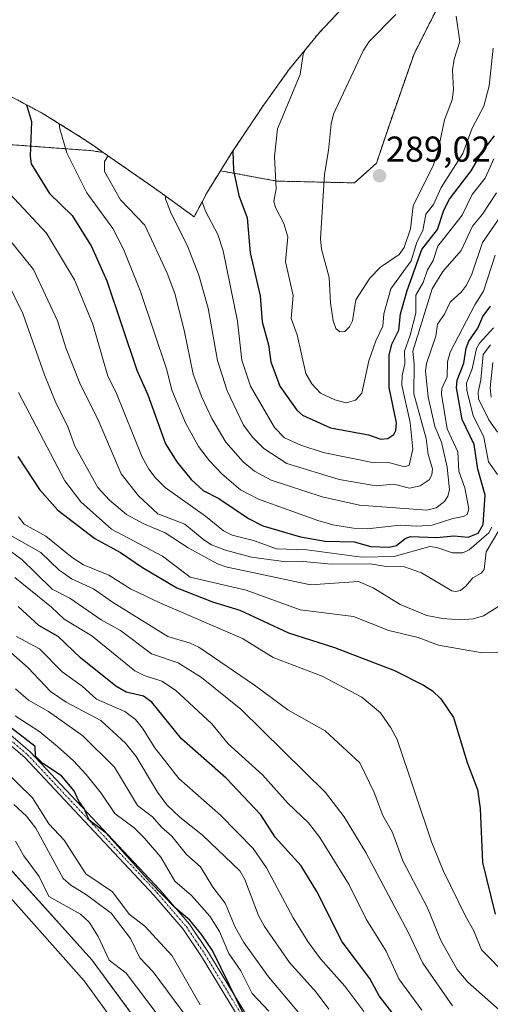
# Model space of a CAD drawing. Units: metres. Extents: x 589688 to 593078, y 4784546 to 4786895.
# Drawn here: x 592297 to 592428, y 4785470 to 4785744 of the extents above; entities that cross this region are included whole.
import ezdxf
from ezdxf.enums import TextEntityAlignment as Align

# ---------------------------------------------------------------- set-up
doc = ezdxf.new("R2010")
doc.units = ezdxf.units.M
doc.header["$MEASUREMENT"] = 0
doc.linetypes.add('TRAZO_Y_PUNTO', pattern=[1, 0.5, -0.25, 0, -0.25])
doc.linetypes.add('TRAZOS', pattern=[0.75, 0.5, -0.25])
for name, color, linetype, lineweight in [('Arbolado forestal', 92, 'TRAZOS', 0), ('Arbolado forestal CxS', 92, 'Continuous', 0), ('Camino', 19, 'Continuous', 0), ('Camino Cxs', 19, 'Continuous', 0), ('Camino eje', 39, 'TRAZO_Y_PUNTO', 13), ('Carátula', 7, 'Continuous', 5), ('Curva de nivel maestra', 36, 'Continuous', 30), ('Curva de nivel normal', 36, 'Continuous', 0), ('Embalse', 142, 'Continuous', 13), ('Embalse Cxs', 142, 'Continuous', 13), ('Punto de cota en terreno', 7, 'Continuous', 0), ('Rótulo de punto de cota en terreno', 19, 'Continuous', 0), ('Suelo desnudo', 252, 'Continuous', 0), ('Suelo desnudo CxS', 43, 'Continuous', 0)]:
    doc.layers.add(name, color=color, linetype=linetype, lineweight=lineweight)
doc.styles.add('Arial', font='txt', dxfattribs={"height": 0.2})

# ---------------------------------------------------------------- blocks, each defined once
blk = doc.blocks.new('*U162')
at = {"layer": 'Suelo desnudo CxS', "color": 43, "linetype": 'Continuous', "lineweight": 0}
blk.add_polyline3d([(592096.43, 4785745.75, 155.2), (592095.32, 4785734.3, 155.37), (592091.71, 4785726.34, 155.55), (592090.15, 4785716.29, 156.27), (592088.99, 4785701.41, 156.88), (592093.45, 4785678.84, 155.52), (592094.05, 4785672.24, 155.62), (592093.5, 4785658.07, 155.71), (592094.39, 4785648.4, 155.19), (592098.65, 4785636.92, 155.43), (592103.73, 4785630.81, 155.7), (592113.14, 4785623.61, 156), (592123.41, 4785617.82, 155.88), (592136.27, 4785608.37, 156.15), (592148.15, 4785600.4, 156.63), (592201.88, 4785578.71, 157.92), (592215.59, 4785572.34, 155.79), (592230.03, 4785562.99, 156.96), (592243.87, 4785552.84, 156.47), (592262.17, 4785537.02, 156.98), (592282.76, 4785520.17, 156.76), (592317.23, 4785481.91, 156), (592332.67, 4785460.95, 156.4)], dxfattribs=at)
blk = doc.blocks.new('*U164')
at = {"layer": 'Arbolado forestal CxS', "color": 92, "linetype": 'Continuous', "lineweight": 0}
for points in [[(592332.67, 4785460.95, 156.4), (592317.23, 4785481.91, 156), (592282.76, 4785520.17, 156.76), (592262.17, 4785537.02, 156.98), (592243.87, 4785552.84, 156.47), (592230.03, 4785562.99, 156.96), (592215.59, 4785572.34, 155.79), (592201.88, 4785578.71, 157.92), (592148.15, 4785600.4, 156.63), (592136.27, 4785608.37, 156.15), (592123.41, 4785617.82, 155.88), (592113.14, 4785623.61, 156), (592103.73, 4785630.81, 155.7), (592098.65, 4785636.92, 155.43), (592094.39, 4785648.4, 155.19), (592093.5, 4785658.07, 155.71), (592094.05, 4785672.24, 155.62), (592093.45, 4785678.84, 155.52), (592088.99, 4785701.41, 156.88), (592090.15, 4785716.29, 156.27), (592091.71, 4785726.34, 155.55), (592095.32, 4785734.3, 155.37), (592096.43, 4785745.75, 155.2)], [(592173.8, 4785758.5, 188.11), (592176.99, 4785740, 191.57), (592181.18, 4785726.5, 194.44), (592182.55, 4785726, 195.14), (592184.3, 4785725, 196.02), (592193.05, 4785721.5, 200.85), (592209.11, 4785717.5, 209.23), (592233.8, 4785713.5, 220.7), (592263.48, 4785710.5, 232.96), (592289.85, 4785709.5, 244.66), (592316.98, 4785707.5, 258.76), (592320.36, 4785707, 259.28), (592333.99, 4785697.52, 261.98), (592337.52, 4785695.01, 264.01), (592345.71, 4785689.04, 267.09), (592349.42, 4785695.99, 270.48), (592353.07, 4785701.87, 273.12), (592368.73, 4785699, 279.75), (592390.35, 4785698.5, 287.7), (592396.48, 4785704, 288.78), (592400.17, 4785715, 288.55), (592406.98, 4785734.5, 287.35), (592415.85, 4785752, 285.29)]]:
    blk.add_polyline3d(points, dxfattribs=at)
blk = doc.blocks.new('*U170')
at = {"layer": 'Embalse Cxs', "color": 142, "linetype": 'Continuous', "lineweight": 13}
blk.add_polyline3d([(592081.94, 4785678.48, 155.02), (592088.82, 4785644.14, 155.02), (592092.45, 4785633.89, 155.04), (592096.75, 4785626.72, 155.3), (592115.09, 4785615.21, 155.6), (592138.06, 4785598.65, 156.05), (592152.3, 4785591.58, 155.82), (592189.85, 4785577.2, 156.25), (592205.14, 4785570.94, 156.26), (592219.32, 4785562.02, 156.39), (592245.56, 4785543.91, 155.1), (592276.9, 4785518.02, 155.79), (592287.93, 4785506.61, 156.31), (592315.1, 4785476.1, 155.87), (592325.91, 4785461.08, 155.96)], dxfattribs=at)
blk = doc.blocks.new('*U172')
at = {"layer": 'Embalse Cxs', "color": 142, "linetype": 'Continuous', "lineweight": 13}
blk.add_polyline3d([(592096.43, 4785745.75, 155.2), (592095.32, 4785734.3, 155.37), (592091.71, 4785726.34, 155.55), (592090.15, 4785716.29, 156.27), (592088.99, 4785701.41, 156.88), (592093.45, 4785678.84, 155.52), (592094.05, 4785672.24, 155.62), (592093.5, 4785658.07, 155.71), (592094.39, 4785648.4, 155.19), (592098.65, 4785636.92, 155.43), (592103.73, 4785630.81, 155.7), (592113.14, 4785623.61, 156), (592123.41, 4785617.82, 155.88), (592136.27, 4785608.37, 156.15), (592148.15, 4785600.4, 156.63), (592201.88, 4785578.71, 157.92), (592215.59, 4785572.34, 155.79), (592230.03, 4785562.99, 156.96), (592243.87, 4785552.84, 156.47), (592262.17, 4785537.02, 156.98), (592282.76, 4785520.17, 156.76), (592317.23, 4785481.91, 156), (592332.67, 4785460.95, 156.4)], dxfattribs=at)
blk = doc.blocks.new('*U244')
at = {"layer": 'Curva de nivel maestra', "color": 36, "linetype": 'Continuous', "lineweight": 30}
blk.add_polyline3d([(592296.6, 4785622.21, 225), (592302.68, 4785612.99, 225), (592307.72, 4785607.25, 225), (592318.02, 4785599.33, 225), (592325.22, 4785595.49, 225), (592331.31, 4785591.26, 225), (592333.82, 4785589.78, 225), (592340.9, 4785585.6, 225), (592350.87, 4785581.74, 225), (592358.45, 4785579.39, 225), (592372.01, 4785573.08, 225), (592384.76, 4785569.02, 225), (592401.54, 4785562.61, 225), (592409.63, 4785558.52, 225), (592412.08, 4785556.86, 225), (592414.39, 4785554.68, 225), (592417.94, 4785549.5, 225), (592421.73, 4785536.91, 225), (592424.66, 4785529.4, 225), (592425.39, 4785524.14, 225), (592426.04, 4785509.06, 225), (592429.53, 4785494.65, 225)], dxfattribs=at)
blk = doc.blocks.new('*U247')
at = {"layer": 'Curva de nivel maestra', "color": 36, "linetype": 'Continuous', "lineweight": 30}
blk.add_polyline3d([(592401.74, 4785466.09, 200), (592397.25, 4785471.84, 200), (592394.69, 4785476.74, 200), (592386.94, 4785486.89, 200), (592379.89, 4785500.94, 200), (592375.49, 4785508.1, 200), (592368.29, 4785516.14, 200), (592364.28, 4785522.29, 200), (592354.65, 4785532.51, 200), (592342.16, 4785543.54, 200), (592333.9, 4785553.74, 200), (592331.58, 4785555.42, 200), (592326.78, 4785556.57, 200), (592323.95, 4785558.17, 200), (592314.09, 4785566.08, 200), (592307.81, 4785572.06, 200), (592302.5, 4785575.15, 200), (592296.68, 4785580.41, 200)], dxfattribs=at)
blk = doc.blocks.new('*U252')
at = {"layer": 'Curva de nivel maestra', "color": 36, "linetype": 'Continuous', "lineweight": 30}
blk.add_polyline3d([(592360.09, 4785465.57, 175), (592350.86, 4785484.55, 175), (592347.83, 4785488.86, 175), (592344.56, 4785492.99, 175), (592340.45, 4785496.39, 175), (592333.43, 4785503.59, 175), (592321.22, 4785517.2, 175), (592316.47, 4785520.84, 175), (592315.12, 4785524.08, 175), (592313.59, 4785526.15, 175), (592312.3, 4785529, 175), (592308.78, 4785533.23, 175), (592303.59, 4785536.62, 175), (592301.54, 4785538.7, 175), (592301.47, 4785541.37, 175), (592282.86, 4785555.72, 175)], dxfattribs=at)
blk = doc.blocks.new('5PATER')
at = {"layer": 'Carátula', "linetype": 'Continuous', "lineweight": 5}
h = blk.add_hatch(color=250, dxfattribs=at)
edge = h.paths.add_edge_path()
edge.add_ellipse((0, 0.01), major_axis=(-1.33, -1.34), ratio=0.999422, start_angle=0, end_angle=360)

msp = doc.modelspace()

# ---------------------------------------------------------------- linework, layer by layer
at = {"layer": 'Arbolado forestal', "color": 92, "linetype": 'TRAZOS', "lineweight": 0}
for points in [[(592347.1, 4785925.54, 220.06), (592344.86, 4785922.26, 217.48), (592331.68, 4785903.34, 200.4), (592324.82, 4785893.51, 193.95), (592305.81, 4785864.06, 204.61), (592304.06, 4785861.4, 206.23), (592303.97, 4785861.25, 206.32), (592296.85, 4785850.62, 210.25), (592284.95, 4785828.1, 211.66), (592284.61, 4785827.46, 211.62), (592280.24, 4785819.27, 211.58), (592273.79, 4785803.04, 220.54), (592263.29, 4785774.19, 230.06), (592255.98, 4785754.07, 230.14), (592252.93, 4785740.93, 229.44), (592281.34, 4785728.92, 242.4), (592291.88, 4785724.09, 246.31), (592303.42, 4785717.93, 251.15), (592314.53, 4785711.01, 257.91), (592317.65, 4785708.89, 259), (592320.36, 4785707, 259.28)], [(592320.36, 4785707, 259.28), (592316.98, 4785707.5, 258.76), (592289.85, 4785709.5, 244.66), (592263.48, 4785710.5, 232.96), (592233.8, 4785713.5, 220.7), (592209.11, 4785717.5, 209.23), (592193.05, 4785721.5, 200.85), (592184.3, 4785725, 196.02), (592182.55, 4785726, 195.14), (592181.18, 4785726.5, 194.44), (592176.99, 4785740, 191.57), (592173.8, 4785758.5, 188.11), (592171.74, 4785774.5, 185.37), (592170.55, 4785790, 182.13), (592169.49, 4785810.5, 177.83), (592166.9, 4785821.11, 173.78), (592166.68, 4785822, 173.67), (592166.45, 4785822.54, 173.59), (592165.91, 4785823.82, 173.41), (592164.99, 4785826, 172.93), (592163.99, 4785827.5, 172.37), (592129.95, 4785861.48, 155.46)], [(592320.36, 4785707, 259.28), (592316.98, 4785707.5, 258.76), (592289.85, 4785709.5, 244.66), (592263.48, 4785710.5, 232.96), (592233.8, 4785713.5, 220.7), (592209.11, 4785717.5, 209.23), (592193.05, 4785721.5, 200.85), (592184.3, 4785725, 196.02), (592182.55, 4785726, 195.14), (592181.18, 4785726.5, 194.44), (592176.99, 4785740, 191.57), (592173.8, 4785758.5, 188.11), (592171.74, 4785774.5, 185.37), (592170.55, 4785790, 182.13), (592169.49, 4785810.5, 177.83), (592166.9, 4785821.11, 173.78), (592166.68, 4785822, 173.67), (592166.45, 4785822.54, 173.59), (592165.91, 4785823.82, 173.41), (592164.99, 4785826, 172.93), (592163.99, 4785827.5, 172.37), (592129.95, 4785861.48, 155.46)], [(592353.07, 4785701.87, 273.12), (592356.04, 4785706.65, 274.5), (592364.37, 4785719.19, 277.14), (592364.67, 4785719.64, 277.2), (592372.29, 4785730.28, 278.25), (592380.59, 4785740.4, 279.08), (592389.54, 4785749.95, 280), (592399.09, 4785758.9, 280.06), (592409.21, 4785767.2, 280.93), (592409.22, 4785767.21, 280.93), (592421.72, 4785776.8, 282.7), (592432.35, 4785784.41, 284.93), (592443.46, 4785791.33, 287.98), (592452.03, 4785795.97, 290.37)], [(592452.03, 4785795.97, 290.37), (592441.23, 4785781.5, 287.52), (592433.09, 4785772.2, 284.57), (592431.72, 4785770.63, 284.25), (592430.57, 4785769.32, 284.19), (592429.42, 4785768, 284.21), (592427.6, 4785766, 284.27), (592415.85, 4785752, 285.29), (592406.98, 4785734.5, 287.35), (592400.17, 4785715, 288.55), (592396.48, 4785704, 288.78), (592390.35, 4785698.5, 287.7), (592368.73, 4785699, 279.75), (592353.07, 4785701.87, 273.12)], [(592452.03, 4785795.97, 290.37), (592441.23, 4785781.5, 287.52), (592433.09, 4785772.2, 284.57), (592431.72, 4785770.63, 284.25), (592430.57, 4785769.32, 284.19), (592429.42, 4785768, 284.21), (592427.6, 4785766, 284.27), (592415.85, 4785752, 285.29), (592406.98, 4785734.5, 287.35), (592400.17, 4785715, 288.55), (592396.48, 4785704, 288.78), (592390.35, 4785698.5, 287.7), (592368.73, 4785699, 279.75), (592353.07, 4785701.87, 273.12)], [(592096.43, 4785745.75, 155.2), (592095.32, 4785734.3, 155.37), (592091.71, 4785726.34, 155.55), (592090.15, 4785716.29, 156.27), (592088.99, 4785701.41, 156.88), (592093.45, 4785678.84, 155.52), (592094.05, 4785672.24, 155.62), (592093.5, 4785658.07, 155.71), (592094.39, 4785648.4, 155.19), (592098.65, 4785636.92, 155.43), (592103.73, 4785630.81, 155.7), (592113.14, 4785623.61, 156), (592123.41, 4785617.82, 155.88), (592136.27, 4785608.37, 156.15), (592148.15, 4785600.4, 156.63), (592201.88, 4785578.71, 157.92), (592215.59, 4785572.34, 155.79), (592230.03, 4785562.99, 156.96), (592243.87, 4785552.84, 156.47), (592262.17, 4785537.02, 156.98), (592282.76, 4785520.17, 156.76), (592317.23, 4785481.91, 156), (592332.67, 4785460.95, 156.4)], [(592353.07, 4785701.87, 273.12), (592349.42, 4785695.99, 270.48), (592345.71, 4785689.04, 267.09), (592337.52, 4785695.01, 264.01), (592333.99, 4785697.52, 261.98), (592320.36, 4785707, 259.28)]]:
    msp.add_polyline3d(points, dxfattribs=at)
at = {"layer": 'Arbolado forestal CxS', "color": 92, "linetype": 'Continuous', "lineweight": 0}
msp.add_polyline3d([(592353.07, 4785701.87, 273.12), (592356.04, 4785706.65, 274.5), (592364.37, 4785719.19, 277.14), (592364.67, 4785719.64, 277.2), (592372.29, 4785730.28, 278.25), (592380.59, 4785740.4, 279.08), (592389.54, 4785749.95, 280), (592399.09, 4785758.9, 280.06), (592409.21, 4785767.2, 280.93), (592409.22, 4785767.21, 280.93), (592421.72, 4785776.8, 282.7), (592432.35, 4785784.41, 284.93), (592443.46, 4785791.33, 287.98), (592452.03, 4785795.97, 290.37), (592441.23, 4785781.5, 287.52), (592429.42, 4785768, 284.21), (592427.6, 4785766, 284.27), (592415.85, 4785752, 285.29), (592406.98, 4785734.5, 287.35), (592400.17, 4785715, 288.55), (592396.48, 4785704, 288.78), (592390.35, 4785698.5, 287.7), (592368.73, 4785699, 279.75), (592353.07, 4785701.87, 273.12)], close=True, dxfattribs=at)
msp.add_polyline3d([(592255.98, 4785754.07, 230.14), (592252.93, 4785740.93, 229.44), (592281.34, 4785728.92, 242.4), (592291.88, 4785724.09, 246.31), (592303.42, 4785717.93, 251.15), (592314.53, 4785711.01, 257.91), (592317.65, 4785708.89, 259), (592320.36, 4785707, 259.28), (592316.98, 4785707.5, 258.76), (592289.85, 4785709.5, 244.66), (592263.48, 4785710.5, 232.96), (592233.8, 4785713.5, 220.7), (592209.11, 4785717.5, 209.23), (592193.05, 4785721.5, 200.85), (592184.3, 4785725, 196.02), (592182.55, 4785726, 195.14), (592181.18, 4785726.5, 194.44), (592176.99, 4785740, 191.57), (592173.8, 4785758.5, 188.11)], dxfattribs=at)
at = {"layer": 'Camino', "color": 19, "linetype": 'Continuous', "lineweight": 0}
for points in [[(592374.02, 4785439.55, 173.02), (592347.81, 4785482.8, 173.27), (592342.67, 4785490.48, 173.79), (592334.5, 4785499.95, 174.5), (592298.57, 4785538.28, 174.23), (592289.11, 4785546.33, 174.25)], [(592290.5, 4785548.06, 174.57), (592300.1, 4785539.88, 174.85), (592336.15, 4785501.43, 174.95), (592344.44, 4785491.83, 174.58), (592349.68, 4785483.99, 174.21), (592375.99, 4785440.58, 173.97)]]:
    msp.add_polyline3d(points, dxfattribs=at)
at = {"layer": 'Camino Cxs', "color": 19, "linetype": 'Continuous', "lineweight": 0}
for points in [[(592374.02, 4785439.55, 173.02), (592347.81, 4785482.8, 173.27), (592342.67, 4785490.48, 173.79), (592334.5, 4785499.95, 174.5), (592298.57, 4785538.28, 174.23), (592289.11, 4785546.33, 174.25)], [(592290.5, 4785548.06, 174.57), (592300.1, 4785539.88, 174.85), (592336.15, 4785501.43, 174.95), (592344.44, 4785491.83, 174.58), (592349.68, 4785483.99, 174.21), (592375.99, 4785440.58, 173.97)]]:
    msp.add_polyline3d(points, dxfattribs=at)
at = {"layer": 'Camino eje', "color": 39, "linetype": 'TRAZO_Y_PUNTO', "lineweight": 13}
msp.add_polyline3d([(592294.54, 4785543.17, 174.45), (592299.34, 4785539.08, 174.55), (592317.36, 4785519.86, 174.69), (592335.33, 4785500.69, 174.73), (592339.41, 4785495.96, 174.35), (592343.56, 4785491.16, 174.22), (592346.18, 4785487.24, 174.05), (592348.75, 4785483.4, 173.76), (592375.01, 4785440.07, 173.54)], dxfattribs=at)
at = {"layer": 'Curva de nivel maestra', "color": 36, "linetype": 'Continuous', "lineweight": 30}
for points in [[(592299.05, 4785720.26, 250), (592300.43, 4785715.66, 250), (592300.01, 4785705.95, 250), (592300.33, 4785703.84, 250), (592305.43, 4785695.5, 250), (592311.74, 4785689.37, 250), (592317.09, 4785680.77, 250), (592321.43, 4785671.16, 250), (592329.76, 4785646.25, 250), (592332.78, 4785639.42, 250), (592337.78, 4785625.74, 250), (592340.87, 4785620.73, 250), (592344.92, 4785615.81, 250), (592348.22, 4785612.75, 250), (592352.6, 4785610.47, 250), (592360.89, 4785604.92, 250), (592364.83, 4785602.86, 250), (592375.34, 4785599.83, 250), (592382.25, 4785598.62, 250), (592390.3, 4785598.44, 250), (592394.96, 4785597.13, 250), (592400.04, 4785596.98, 250), (592402.07, 4785597.44, 250), (592404.48, 4785599.33, 250), (592406, 4785599.95, 250), (592413.2, 4785599.6, 250), (592418.17, 4785600.08, 250), (592421.99, 4785599.74, 250), (592424.8, 4785600.86, 250), (592426.17, 4785603.26, 250), (592426.81, 4785611.47, 250), (592424.7, 4785618.71, 250), (592423.7, 4785625.57, 250), (592420.33, 4785632.52, 250), (592418.75, 4785641.37, 250), (592419, 4785643.49, 250), (592420.83, 4785648.23, 250), (592421.45, 4785652.45, 250), (592422.26, 4785654.4, 250), (592424.69, 4785657.96, 250), (592426.14, 4785661.23, 250), (592428.27, 4785664.1, 250)], [(592356.48, 4785707.31, 275), (592356.68, 4785701.91, 275), (592358.2, 4785695.01, 275), (592360.5, 4785688.76, 275), (592361.28, 4785678.96, 275), (592364.13, 4785667.06, 275), (592364.7, 4785659.72, 275), (592366.45, 4785653.4, 275), (592367.09, 4785648.62, 275), (592369.62, 4785641.81, 275), (592374.28, 4785635.14, 275), (592375.85, 4785633.76, 275), (592383.71, 4785630.22, 275), (592394.29, 4785628.28, 275), (592397.68, 4785627.08, 275), (592399.69, 4785627.21, 275), (592401.33, 4785628.38, 275), (592401.93, 4785629.5, 275), (592402.09, 4785631.62, 275), (592399.99, 4785641.45, 275), (592400, 4785650.51, 275), (592400.78, 4785653.55, 275), (592402.75, 4785657.46, 275), (592403.23, 4785662.04, 275), (592405.04, 4785668.49, 275), (592409.16, 4785679.92, 275), (592413.52, 4785685.52, 275), (592415.28, 4785690.93, 275), (592416.83, 4785694, 275), (592422.83, 4785701.85, 275), (592426.19, 4785707.56, 275), (592429.38, 4785711.61, 275)]]:
    msp.add_polyline3d(points, dxfattribs=at)
at = {"layer": 'Curva de nivel normal', "color": 36, "linetype": 'Continuous', "lineweight": 0}
for points in [[(592401.86, 4785745.47, 285), (592394.48, 4785737.87, 285), (592392.82, 4785735.34, 285), (592384.56, 4785717.63, 285), (592383.89, 4785714.95, 285), (592383.15, 4785707.56, 285), (592381.98, 4785700.9, 285), (592380.93, 4785682.9, 285), (592381.19, 4785679.98, 285), (592383.3, 4785672.1, 285), (592383.66, 4785665.06, 285), (592384.48, 4785660, 285), (592385.19, 4785657.93, 285), (592386.31, 4785657, 285)], [(592386.31, 4785657, 285), (592387.69, 4785657.11, 285), (592389, 4785658.39, 285), (592389.85, 4785660.02, 285), (592390.72, 4785665.88, 285), (592394.61, 4785671.96, 285), (592397.6, 4785675.03, 285), (592402.82, 4785678.54, 285), (592404.21, 4785680.5, 285), (592405.94, 4785685.67, 285), (592406.7, 4785692.1, 285), (592412.41, 4785703.51, 285), (592413.56, 4785707.12, 285), (592415.48, 4785716.12, 285), (592417.62, 4785721.61, 285), (592417.92, 4785724.48, 285), (592417.64, 4785730.01, 285), (592418.14, 4785732.98, 285), (592419.7, 4785737.93, 285), (592418.7, 4785745.02, 285)], [(592376.63, 4785735.57, 280), (592376.12, 4785734.34, 280), (592375.24, 4785728.75, 280), (592368.96, 4785713.53, 280), (592368.11, 4785705.89, 280), (592368.55, 4785696.82, 280), (592367.93, 4785693.27, 280), (592368.33, 4785691.65, 280), (592370.72, 4785687.18, 280), (592371.84, 4785683.46, 280), (592371.18, 4785676.45, 280), (592373.26, 4785667.11, 280), (592372.74, 4785660.7, 280), (592374.37, 4785656.12, 280), (592376.8, 4785645.35, 280), (592378.46, 4785642.45, 280), (592380.94, 4785639.87, 280), (592384.88, 4785638.04, 280), (592388.1, 4785637.19, 280), (592390.66, 4785637.9, 280), (592392.46, 4785639.85, 280), (592394.4, 4785648.9, 280), (592396.3, 4785654.44, 280), (592398.25, 4785658.54, 280), (592398.54, 4785662.04, 280), (592400.46, 4785668.98, 280), (592406.16, 4785676.75, 280), (592407.78, 4785682, 280), (592409.39, 4785685.2, 280), (592410.2, 4785689.78, 280), (592412.38, 4785692.46, 280), (592414.54, 4785697.26, 280), (592420.58, 4785706.68, 280), (592423.17, 4785713.77, 280), (592426.43, 4785719.85, 280), (592427.88, 4785725.55, 280), (592428.97, 4785736.02, 280)], [(592308.17, 4785714.97, 255), (592308.33, 4785713.56, 255), (592310.22, 4785706.9, 255), (592315.87, 4785695.73, 255), (592323.07, 4785685.75, 255), (592326.01, 4785679.98, 255), (592330.76, 4785668.25, 255), (592338.14, 4785646.41, 255), (592339.52, 4785640.69, 255), (592343.28, 4785631.58, 255), (592346.96, 4785625.02, 255), (592350.03, 4785621.04, 255), (592353.49, 4785617.32, 255), (592358.65, 4785612.95, 255), (592363.68, 4785610.3, 255), (592380.2, 4785604.39, 255), (592384.36, 4785603.16, 255), (592390.07, 4785602.2, 255), (592393.87, 4785602.06, 255), (592403.1, 4785603.06, 255), (592407.78, 4785602.82, 255), (592412.05, 4785603.1, 255), (592417.79, 4785604.96, 255), (592420.76, 4785605.46, 255), (592421.75, 4785606.07, 255), (592422.18, 4785607.67, 255), (592421.1, 4785613.48, 255), (592419.39, 4785618.14, 255), (592419.17, 4785623.52, 255), (592416.2, 4785629.92, 255), (592414.56, 4785639.63, 255), (592414.68, 4785641.15, 255), (592416.14, 4785644.45, 255), (592416.31, 4785648.64, 255), (592417.06, 4785651.34, 255), (592423.89, 4785664.46, 255), (592426.34, 4785668.27, 255), (592429.58, 4785678.31, 255)], [(592321.77, 4785706.02, 260), (592320.78, 4785704.5, 260), (592320.75, 4785701.72, 260), (592325.21, 4785693.8, 260), (592331.96, 4785686.72, 260), (592338.25, 4785673.29, 260), (592340.31, 4785667.63, 260), (592342.91, 4785657.46, 260), (592345.42, 4785645.14, 260), (592347.87, 4785638.72, 260), (592350.68, 4785632.85, 260), (592354.59, 4785626.19, 260), (592359.38, 4785620.76, 260), (592362.53, 4785618.14, 260), (592367.18, 4785615.59, 260), (592381.4, 4785611.01, 260), (592391.75, 4785608.67, 260), (592410.48, 4785607.23, 260), (592413.16, 4785607.88, 260), (592415.48, 4785609.71, 260), (592416.35, 4785611.14, 260), (592416.83, 4785612.96, 260), (592416.14, 4785619.27, 260), (592414.62, 4785626.23, 260), (592412.71, 4785630.56, 260), (592410.86, 4785638.89, 260), (592410.14, 4785645.97, 260), (592410.44, 4785648.11, 260), (592412.98, 4785655.74, 260), (592413.48, 4785659.13, 260), (592415.48, 4785661.91, 260), (592417.01, 4785665.29, 260), (592420.22, 4785668.15, 260), (592421.6, 4785669.99, 260), (592423.07, 4785673.01, 260), (592426.03, 4785681.89, 260), (592435.4, 4785695.49, 260)], [(592347.92, 4785693.19, 270), (592348.89, 4785690.58, 270), (592352.3, 4785684.07, 270), (592353.84, 4785679.57, 270), (592357.83, 4785659.94, 270), (592359.03, 4785649.12, 270), (592361.41, 4785641.86, 270), (592368.12, 4785630.28, 270), (592370.88, 4785627.47, 270), (592375.39, 4785625.38, 270), (592381.69, 4785623.33, 270), (592395.83, 4785620.47, 270), (592399.82, 4785620.58, 270), (592404.36, 4785619.31, 270), (592405.57, 4785619.84, 270), (592406.61, 4785624.23, 270), (592405.86, 4785631.71, 270), (592403.6, 4785642.13, 270), (592403.64, 4785644.8, 270), (592404.41, 4785648.05, 270), (592404.34, 4785651.63, 270), (592405.92, 4785656.06, 270), (592407.42, 4785662.2, 270), (592407.42, 4785667.23, 270), (592409.49, 4785670.73, 270), (592410.68, 4785674.3, 270), (592412.27, 4785676.85, 270), (592413.58, 4785680.84, 270), (592420.4, 4785689.52, 270), (592423.11, 4785695.25, 270), (592426.81, 4785699.82, 270), (592429.19, 4785705.18, 270)], [(592294.27, 4785695.53, 245), (592304.64, 4785684.44, 245), (592312.44, 4785671.43, 245), (592317.46, 4785659.13, 245), (592321.7, 4785644.63, 245), (592323.89, 4785640.22, 245), (592331.25, 4785622.08, 245), (592333.14, 4785618.74, 245), (592334.93, 4785616.28, 245), (592337.62, 4785613.58, 245), (592348.9, 4785605.56, 245), (592353.89, 4785601.47, 245), (592356.34, 4785600.27, 245), (592362.22, 4785598.79, 245), (592368.69, 4785596.44, 245), (592377.12, 4785596.16, 245), (592392.38, 4785594.16, 245), (592401.43, 4785594.37, 245), (592411.36, 4785597.16, 245), (592413.34, 4785596.89, 245), (592417.69, 4785595.37, 245), (592420.56, 4785595.35, 245), (592422.32, 4785596.18, 245), (592427.76, 4785600.96, 245), (592428.58, 4785602.57, 245)], [(592337.76, 4785694.84, 265), (592337.72, 4785694.06, 265), (592339.1, 4785690.39, 265), (592343.94, 4785680.63, 265), (592346.99, 4785672.81, 265), (592349.58, 4785663.55, 265), (592352.25, 4785649.01, 265), (592354.91, 4785640.53, 265), (592359.49, 4785630.98, 265), (592362.07, 4785627.49, 265), (592365.17, 4785624.44, 265), (592371.57, 4785620.25, 265), (592386.15, 4785615.77, 265), (592396.44, 4785614.08, 265), (592401.35, 4785614.49, 265), (592405.68, 4785613.44, 265), (592408.69, 4785614.03, 265), (592411.13, 4785615.72, 265), (592411.88, 4785617.16, 265), (592412.06, 4785618.77, 265), (592410.86, 4785622.81, 265), (592410.32, 4785627.22, 265), (592406.86, 4785639.74, 265), (592406.98, 4785648.05, 265), (592406.62, 4785651.63, 265), (592411.97, 4785668.94, 265), (592415.02, 4785673.83, 265), (592420.11, 4785679.61, 265), (592423.27, 4785686.45, 265), (592425.98, 4785689.8, 265), (592429.94, 4785695.77, 265)], [(592292.08, 4785685.41, 240), (592300.96, 4785674.35, 240), (592307.66, 4785660.06, 240), (592310, 4785652.51, 240), (592313.9, 4785642.7, 240), (592319.15, 4785632.02, 240), (592325.4, 4785617.39, 240), (592330.22, 4785611.25, 240), (592335.58, 4785606.27, 240), (592343.16, 4785603.37, 240), (592348.39, 4785598.97, 240), (592350.52, 4785597.64, 240), (592354.46, 4785596.11, 240), (592361.69, 4785594.15, 240), (592371.38, 4785592.88, 240), (592376.1, 4785592.94, 240), (592383.93, 4785592.23, 240), (592394.74, 4785592.31, 240), (592399.18, 4785591.6, 240), (592404.3, 4785591.46, 240), (592409.02, 4785589.78, 240), (592409.06, 4785589.77, 240), (592417.47, 4785584.81, 240), (592418.62, 4785584.58, 240), (592419.85, 4785584.88, 240), (592421.38, 4785586.04, 240), (592423.35, 4785588.41, 240), (592425.66, 4785589.71, 240), (592425.72, 4785589.78, 240), (592426.52, 4785590.69, 240), (592427.06, 4785595.64, 240), (592430.6, 4785601.58, 240)], [(592293.68, 4785671.01, 235), (592298.05, 4785662.07, 235), (592304.02, 4785644.97, 235), (592307.21, 4785637.17, 235), (592310.45, 4785630.73, 235), (592312.5, 4785625.08, 235), (592318.93, 4785613.56, 235), (592322.13, 4785610.09, 235), (592326.92, 4785606.02, 235), (592331.73, 4785603.43, 235), (592337.67, 4785600.91, 235), (592344.05, 4785596.81, 235), (592352.24, 4785592.32, 235), (592354.89, 4785591.37, 235), (592362.46, 4785589.78, 235), (592378.15, 4785586.49, 235), (592391.48, 4785587.37, 235), (592395.62, 4785585.64, 235), (592403.06, 4785581, 235), (592410.56, 4785577.91, 235), (592414.91, 4785577.04, 235), (592419.92, 4785576.71, 235), (592423.44, 4785577, 235), (592426.27, 4785577.79, 235), (592435.63, 4785583.64, 235)], [(592430.18, 4785617.22, 245), (592427.68, 4785620.75, 245), (592426.4, 4785627.62, 245), (592423.38, 4785633.64, 245), (592421.66, 4785640.64, 245), (592421.61, 4785642.65, 245), (592423.13, 4785646.64, 245), (592424.31, 4785652.35, 245), (592425.18, 4785653.78, 245), (592429.13, 4785658.06, 245)], [(592430.17, 4785628.99, 240), (592427.83, 4785632.49, 240), (592424.92, 4785638.33, 240), (592424.78, 4785640.2, 240), (592425.53, 4785643.57, 240), (592426.18, 4785650.65, 240), (592428.23, 4785653.38, 240)], [(592428.45, 4785638.78, 235), (592428.19, 4785641.41, 235), (592428.89, 4785648.44, 235)], [(592296.84, 4785640.1, 230), (592309.75, 4785615.41, 230), (592314.13, 4785609.59, 230), (592322.73, 4785601.97, 230), (592336.93, 4785594.48, 230), (592343.03, 4785589.78, 230), (592344.59, 4785588.57, 230), (592360.17, 4785584.93, 230), (592375.25, 4785579.51, 230), (592390.14, 4785577.58, 230), (592399.9, 4785573.74, 230), (592408.1, 4785571.75, 230), (592413.8, 4785569.67, 230), (592425.94, 4785567.5, 230), (592430.89, 4785567.66, 230)], [(592296.84, 4785605.36, 220), (592298.39, 4785603.38, 220), (592304.45, 4785600.01, 220), (592311.78, 4785594.09, 220), (592314.94, 4785592.02, 220), (592320.34, 4785589.78, 220), (592321.97, 4785589.1, 220), (592328, 4785585.34, 220), (592336.19, 4785581.47, 220), (592359.22, 4785571.5, 220), (592367.7, 4785566.16, 220), (592381.38, 4785560.95, 220), (592392.41, 4785555.1, 220), (592397.62, 4785550.76, 220), (592400.52, 4785546.63, 220), (592402.3, 4785543.3, 220), (592411.86, 4785514.78, 220), (592415.1, 4785506.79, 220), (592421.3, 4785494.04, 220), (592423.63, 4785490.04, 220), (592425.75, 4785484.67, 220), (592433.01, 4785477.34, 220)], [(592285.87, 4785602.18, 210), (592297.74, 4785593.5, 210), (592301.54, 4785589.78, 210), (592306.14, 4785585.27, 210), (592311.12, 4785582.72, 210), (592319.79, 4785576.73, 210), (592325.17, 4785573.74, 210), (592333.82, 4785567.17, 210), (592341.25, 4785564.71, 210), (592347.74, 4785560.66, 210), (592358.72, 4785551.83, 210), (592382.26, 4785528.57, 210), (592387.54, 4785521.82, 210), (592393.5, 4785511.82, 210), (592405.3, 4785489.58, 210), (592409.44, 4785480.99, 210), (592417.65, 4785469.1, 210)], [(592294.65, 4785600.21, 215), (592303.05, 4785595.48, 215), (592308.13, 4785590.57, 215), (592309.23, 4785589.78, 215), (592311.52, 4785588.14, 215), (592317.7, 4785585.37, 215), (592323.01, 4785581.6, 215), (592338.39, 4785572.08, 215), (592344.64, 4785570.23, 215), (592347.04, 4785569.08, 215), (592362.52, 4785558.46, 215), (592371.79, 4785551.57, 215), (592382.17, 4785545.78, 215), (592391.86, 4785536.87, 215), (592395.83, 4785528.53, 215), (592398.25, 4785522.12, 215), (592400.92, 4785517.36, 215), (592403.87, 4785509.5, 215), (592410.7, 4785496.39, 215), (592414.45, 4785487.29, 215), (592418.97, 4785479.23, 215), (592421.98, 4785475.64, 215), (592433.09, 4785465.81, 215)], [(592295.74, 4785588.48, 205), (592306, 4785580.24, 205), (592309.49, 4785576.9, 205), (592317.21, 4785572.2, 205), (592329.2, 4785562.49, 205), (592331.76, 4785561.18, 205), (592336.7, 4785559.63, 205), (592340.55, 4785557.12, 205), (592350.64, 4785547.67, 205), (592355.2, 4785542.13, 205), (592364.77, 4785533.52, 205), (592371.82, 4785525.58, 205), (592377.58, 4785520.1, 205), (592380.71, 4785516.03, 205), (592388.89, 4785502.86, 205), (592393.66, 4785493.23, 205), (592399.21, 4785484.3, 205), (592402.73, 4785476.61, 205), (592409.11, 4785467.9, 205)], [(592296.28, 4785572.09, 195), (592302.62, 4785568.62, 195), (592309.01, 4785562.15, 195), (592314.55, 4785558.17, 195), (592318.55, 4785554.6, 195), (592326.43, 4785551.11, 195), (592329.36, 4785548.94, 195), (592331.34, 4785546.48, 195), (592334.77, 4785541, 195), (592341.49, 4785532.48, 195), (592353.09, 4785522.26, 195), (592362.19, 4785512.99, 195), (592365.86, 4785507.54, 195), (592373.28, 4785493.58, 195), (592377.37, 4785487.02, 195), (592380.88, 4785482.18, 195), (592387.7, 4785474.6, 195), (592393.02, 4785467.46, 195)], [(592294.71, 4785567.59, 190), (592299.5, 4785563.28, 190), (592305.72, 4785556.69, 190), (592310.06, 4785553.74, 190), (592319.73, 4785548.66, 190), (592326.6, 4785542.3, 190), (592329.61, 4785538.57, 190), (592335.47, 4785528.66, 190), (592338.15, 4785525.14, 190), (592341.71, 4785521.72, 190), (592348.06, 4785516.68, 190), (592358.44, 4785506.73, 190), (592359.85, 4785504.32, 190), (592363.64, 4785494.31, 190), (592365.28, 4785491.21, 190), (592372.23, 4785481.14, 190), (592379.66, 4785472.88, 190), (592383.27, 4785468.2, 190)], [(592295.94, 4785557.43, 185), (592299.56, 4785554.27, 185), (592305.12, 4785551.18, 185), (592314.69, 4785544.32, 185), (592323.54, 4785535.63, 185), (592329.92, 4785524.91, 185), (592334.12, 4785521.74, 185), (592336.64, 4785518.85, 185), (592339.53, 4785516.34, 185), (592343.57, 4785511.28, 185), (592347.49, 4785507.84, 185), (592350.94, 4785502.2, 185), (592354.34, 4785497.66, 185), (592357.1, 4785491.06, 185), (592359.53, 4785486.77, 185), (592366.45, 4785477.18, 185), (592378.87, 4785462.39, 185)], [(592295.85, 4785549.93, 180), (592302.71, 4785545.48, 180), (592307.68, 4785541.39, 180), (592312.12, 4785537.41, 180), (592315.66, 4785533.55, 180), (592319.8, 4785528.4, 180), (592323.67, 4785522.68, 180), (592329.04, 4785518.67, 180), (592331.94, 4785515.86, 180), (592336.47, 4785510.49, 180), (592340.3, 4785503.86, 180), (592345.01, 4785499.88, 180), (592350.09, 4785494.04, 180), (592352.75, 4785489.78, 180), (592355.38, 4785483.63, 180), (592358.69, 4785478.8, 180), (592361.91, 4785472.5, 180), (592366.54, 4785467.63, 180)], [(592292.51, 4785535.07, 170), (592300.71, 4785527.05, 170), (592305.23, 4785519.81, 170), (592309.49, 4785515.3, 170), (592315.56, 4785505.88, 170), (592322.95, 4785500.89, 170), (592327.67, 4785494.65, 170), (592331.98, 4785491.34, 170), (592339.62, 4785482.98, 170), (592347.43, 4785469.4, 170)], [(592295.52, 4785525.17, 165), (592299.02, 4785521.99, 165), (592301.61, 4785518.59, 165), (592309.28, 4785504.59, 165), (592311.36, 4785502.75, 165), (592315.77, 4785500.01, 165), (592322.6, 4785494.9, 165), (592327.95, 4785487.88, 165), (592330.57, 4785482.43, 165), (592334.3, 4785478.53, 165), (592344.18, 4785465.27, 165)], [(592296, 4785515, 160), (592298.28, 4785510.92, 160), (592302.55, 4785505.11, 160), (592305.28, 4785499.6, 160), (592314.05, 4785494.63, 160), (592316.44, 4785492.45, 160), (592319.01, 4785488.37, 160), (592322.05, 4785481.85, 160), (592326.82, 4785478.16, 160), (592338.32, 4785462.95, 160)]]:
    msp.add_polyline3d(points, dxfattribs=at)
at = {"layer": 'Embalse', "color": 142, "linetype": 'Continuous', "lineweight": 13}
for points in [[(592096.43, 4785745.75, 155.2), (592095.32, 4785734.3, 155.37), (592091.71, 4785726.34, 155.55), (592090.15, 4785716.29, 156.27), (592088.99, 4785701.41, 156.88), (592093.45, 4785678.84, 155.52), (592094.05, 4785672.24, 155.62), (592093.5, 4785658.07, 155.71), (592094.39, 4785648.4, 155.19), (592098.65, 4785636.92, 155.43), (592103.73, 4785630.81, 155.7), (592113.14, 4785623.61, 156), (592123.41, 4785617.82, 155.88), (592136.27, 4785608.37, 156.15), (592148.15, 4785600.4, 156.63), (592201.88, 4785578.71, 157.92), (592215.59, 4785572.34, 155.79), (592230.03, 4785562.99, 156.96), (592243.87, 4785552.84, 156.47), (592262.17, 4785537.02, 156.98), (592282.76, 4785520.17, 156.76), (592317.23, 4785481.91, 156), (592332.67, 4785460.95, 156.4)], [(592081.94, 4785678.48, 155.02), (592088.82, 4785644.14, 155.02), (592092.45, 4785633.89, 155.04), (592096.75, 4785626.72, 155.3), (592115.09, 4785615.21, 155.6), (592138.06, 4785598.65, 156.05), (592152.3, 4785591.58, 155.82), (592189.85, 4785577.2, 156.25), (592205.14, 4785570.94, 156.26), (592219.32, 4785562.02, 156.39), (592245.56, 4785543.91, 155.1), (592276.9, 4785518.02, 155.79), (592287.93, 4785506.61, 156.31), (592315.1, 4785476.1, 155.87), (592325.91, 4785461.08, 155.96)]]:
    msp.add_polyline3d(points, dxfattribs=at)
at = {"layer": 'Suelo desnudo', "color": 252, "linetype": 'Continuous', "lineweight": 0}
msp.add_polyline3d([(592096.43, 4785745.75, 155.2), (592095.32, 4785734.3, 155.37), (592091.71, 4785726.34, 155.55), (592090.15, 4785716.29, 156.27), (592088.99, 4785701.41, 156.88), (592093.45, 4785678.84, 155.52), (592094.05, 4785672.24, 155.62), (592093.5, 4785658.07, 155.71), (592094.39, 4785648.4, 155.19), (592098.65, 4785636.92, 155.43), (592103.73, 4785630.81, 155.7), (592113.14, 4785623.61, 156), (592123.41, 4785617.82, 155.88), (592136.27, 4785608.37, 156.15), (592148.15, 4785600.4, 156.63), (592201.88, 4785578.71, 157.92), (592215.59, 4785572.34, 155.79), (592230.03, 4785562.99, 156.96), (592243.87, 4785552.84, 156.47), (592262.17, 4785537.02, 156.98), (592282.76, 4785520.17, 156.76), (592317.23, 4785481.91, 156), (592332.67, 4785460.95, 156.4)], dxfattribs=at)

# ---------------------------------------------------------------- block references
at = {"layer": 'Arbolado forestal CxS', "color": 92, "linetype": 'Continuous', "lineweight": 0}
msp.add_blockref('*U164', (0, 0), dxfattribs=at)
at = {"layer": 'Curva de nivel maestra', "color": 36, "linetype": 'Continuous', "lineweight": 30}
for name in ['*U252', '*U247', '*U244']:
    msp.add_blockref(name, (0, 0), dxfattribs=at)
at = {"layer": 'Embalse Cxs', "color": 142, "linetype": 'Continuous', "lineweight": 13}
for name in ['*U172', '*U170']:
    msp.add_blockref(name, (0, 0), dxfattribs=at)
at = {"layer": 'Punto de cota en terreno', "linetype": 'Continuous', "lineweight": 0}
msp.add_blockref('5PATER', (592397.35, 4785700.47, 289.02), dxfattribs=at)
at = {"layer": 'Suelo desnudo CxS', "color": 43, "linetype": 'Continuous', "lineweight": 0}
msp.add_blockref('*U162', (0, 0), dxfattribs=at)

# ---------------------------------------------------------------- texts
at = {"layer": 'Rótulo de punto de cota en terreno', "color": 19, "linetype": 'Continuous', "lineweight": 0, "style": 'Arial'}
msp.add_text('289,02', height=7, dxfattribs=at).set_placement((592399.11, 4785702.23), align=Align.BOTTOM_LEFT)

doc.saveas('drawing.dxf')
